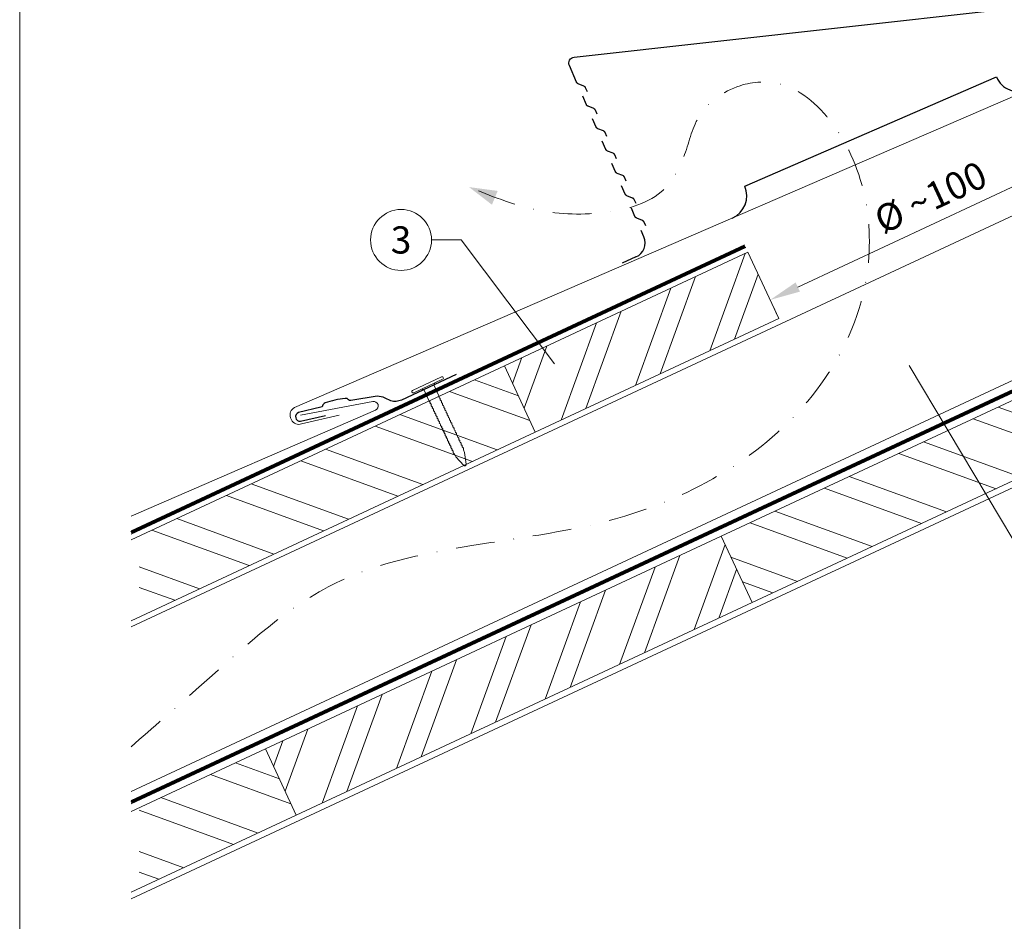
# Model space of a CAD drawing. Units: millimetres. Extents: x -19674 to 47942, y -1 to 4832.
# Drawn here: x 29603 to 29926, y 273 to 568 of the extents above; entities that cross this region are included whole.
import ezdxf
from ezdxf.enums import TextEntityAlignment as Align

# ---------------------------------------------------------------- set-up
doc = ezdxf.new("R2010")
doc.units = ezdxf.units.MM
for name, pattern in [('GESTRICHELT', [0.75, 0.5, -0.25]), ('STRICHPUNKT', [25.4, 12.7, -6.35, 0, -6.35]), ('Trennlage', [30, 12, -18])]:
    doc.linetypes.add(name, pattern=pattern)
doc.layers.get('Defpoints').update_dxf_attribs({"lineweight": 5})
for name, color, linetype, lineweight, true_color in [('01_PREFA-Dachprodukt', 12, 'Continuous', 25, 0xe1000f), ('01_PREFA-Hafte', 11, 'Continuous', 25, 0xff7f7f), ('02_Nägel', 11, 'Continuous', 15, 0xff7f7f), ('04_Trennlage', 251, 'Continuous', 25, 0x505f69), ('04_Trennlage_Linie', 251, 'Continuous', 0, 0x505f69), ('04_Unterdach', 251, 'Continuous', 25, 0x505f69), ('04_Unterdach_Linie', 251, 'Continuous', 0, 0x505f69), ('06_Holz', 252, 'Continuous', 15, 0x8296a0), ('06_Holzschfraffur', 254, 'Continuous', 13, 0xdce6eb), ('08_Bemassung', 251, 'Continuous', 5, 0x505f69), ('09_Luft', 252, 'Continuous', 5, 0x8296a0), ('10_Blattrahmen', 18, 'Continuous', 20, 0x000000), ('PREFA ROT 1 - dunkel', 242, 'Continuous', 15, 0xe2001a)]:
    doc.layers.add(name, color=color, linetype=linetype, lineweight=lineweight, true_color=true_color)
doc.styles.add('PREFA_Standard', font='arial.ttf', dxfattribs={"height": 20})
doc.dimstyles.new('STANDARD_PREFA', dxfattribs={"dimtxt": 10, "dimasz": 30, "dimexe": 15, "dimexo": 15, "dimgap": 8, "dimtad": 1, "dimdec": 0, "dimzin": 0, "dimdsep": 46, "dimtxsty": 'PREFA_Standard', "dimcen": 0.09, "dimclrd": 256, "dimclre": 256, "dimclrt": 256, "dimadec": 0, "dimazin": 0, "dimtfac": 1, "dimtdec": 0, "dimtofl": 0, "dimtmove": 0, "dimatfit": 3, "dimfxl": 1, "dimtolj": 1, "dimtzin": 0, "dimlwd": -1, "dimlwe": -1, "dimarcsym": 0})

# ---------------------------------------------------------------- blocks, each defined once
blk = doc.blocks.new('A$C4BAB4951')
for p, q in [((0, -4.3), (0, 4.3)), ((0.7, -4.3), (0.7, 4.3)), ((-23.67, -0.01), (-23.67, 0.01)), ((-23.39, 0.39), (-20.4, 1.28)), ((-20.32, 1.29), (-19.6, 1.35)), ((-3.67, 1.5), (-0.4, 1.5)), ((-0.4, 1.5), (0, 2)), ((-0.4, -1.5), (-0.4, 1.5)), ((-23.39, -0.39), (-20.4, -1.28)), ((-20.32, -1.29), (-19.6, -1.35)), ((-3.67, -1.5), (-0.4, -1.5)), ((-0.4, -1.5), (0, -2))]:
    blk.add_line(p, q)
at = {"extrusion": (0, 0, -1)}
for centre, radius, start, end in [((-0.35, 4.3), 0.35, 0, 180), ((23.27, 0.01), 0.4, 360, 73.5064), ((20.28, 0.9), 0.4, 73.5064, 85.188), ((19.6, 1.91), 0.553, 244.5196, 270), ((18.58, -0.22), 1.8, 64.5196, 71.6711), ((19.1, 1.33), 0.17, 71.6711, 153.7368), ((18.86, 1.45), 0.0923, 267.8027, 333.7368), ((18.86, 1.91), 0.552, 244.5057, 269.6735), ((17.85, -0.22), 1.8, 64.5196, 71.6711), ((18.36, 1.33), 0.17, 71.6711, 153.7368), ((18.13, 1.45), 0.0923, 267.8027, 333.7368), ((18.13, 1.91), 0.551, 244.4964, 269.3324), ((17.12, -0.22), 1.8, 64.5196, 71.6711), ((17.63, 1.33), 0.17, 71.6711, 153.7368), ((17.39, 1.45), 0.0923, 267.8027, 333.7368), ((17.39, 1.91), 0.552, 244.5062, 269.673), ((16.38, -0.22), 1.8, 64.5196, 71.6711), ((16.89, 1.33), 0.17, 71.6711, 153.7368), ((16.66, 1.45), 0.0923, 267.8027, 333.7368), ((16.66, 1.91), 0.551, 244.4964, 269.3324), ((15.65, -0.22), 1.8, 64.5196, 71.6711), ((16.16, 1.33), 0.17, 71.6711, 153.7368), ((15.93, 1.45), 0.0923, 267.8027, 333.7368), ((15.93, 1.91), 0.552, 244.5057, 269.6735), ((14.91, -0.22), 1.8, 64.5196, 71.6711), ((15.43, 1.33), 0.17, 71.6711, 153.7368), ((15.19, 1.45), 0.0923, 267.8027, 333.7368), ((15.19, 1.91), 0.551, 244.4964, 269.3324), ((14.18, -0.22), 1.8, 64.5196, 71.6711), ((14.69, 1.33), 0.17, 71.6711, 153.7368), ((14.46, 1.45), 0.0923, 267.8027, 333.7368), ((14.46, 1.91), 0.552, 244.5057, 269.6735), ((13.45, -0.22), 1.8, 64.5196, 71.6711), ((13.96, 1.33), 0.17, 71.6711, 153.7368), ((13.72, 1.45), 0.0923, 267.8027, 333.7368), ((13.73, 1.91), 0.551, 244.4964, 269.3324), ((12.71, -0.22), 1.8, 64.5196, 71.6711), ((13.23, 1.33), 0.17, 71.6711, 153.7368), ((12.99, 1.45), 0.0923, 267.8027, 333.7368), ((12.99, 1.91), 0.552, 244.5057, 269.6735), ((11.98, -0.22), 1.8, 64.5196, 71.6711), ((12.49, 1.33), 0.17, 71.6711, 153.7368), ((12.26, 1.45), 0.0923, 267.8027, 333.7368), ((12.25, 1.92), 0.57, 244.7073, 270.3706), ((11.23, -0.22), 1.8, 64.5196, 71.6711), ((11.74, 1.33), 0.17, 71.6711, 153.7368), ((11.51, 1.45), 0.0923, 267.8027, 333.7368), ((11.51, 1.91), 0.551, 244.4964, 269.3324), ((10.5, -0.22), 1.8, 64.5196, 71.6711), ((11.01, 1.33), 0.17, 71.6711, 153.7368), ((10.78, 1.45), 0.0923, 267.8027, 333.7368), ((10.78, 1.91), 0.552, 244.5057, 269.6735), ((9.76, -0.22), 1.8, 64.5196, 71.6711), ((10.28, 1.33), 0.17, 71.6711, 153.7368), ((10.04, 1.45), 0.0923, 267.8027, 333.7368), ((10.04, 1.91), 0.551, 244.4964, 269.3324), ((9.03, -0.22), 1.8, 64.5196, 71.6711), ((9.54, 1.33), 0.17, 71.6711, 153.7368), ((9.31, 1.45), 0.0923, 267.8027, 333.7368), ((9.31, 1.91), 0.552, 244.5062, 269.673), ((8.29, -0.22), 1.8, 64.5196, 71.6711), ((8.81, 1.33), 0.17, 71.6711, 153.7368), ((8.57, 1.45), 0.0923, 267.8027, 333.7368), ((8.58, 1.91), 0.551, 244.4984, 269.3304), ((7.56, -0.22), 1.8, 64.5196, 71.6711), ((8.08, 1.33), 0.17, 71.6711, 153.7368), ((7.84, 1.45), 0.0923, 267.8027, 333.7368), ((7.84, 1.91), 0.552, 244.5057, 269.6735), ((6.83, -0.22), 1.8, 64.5196, 71.6711), ((7.34, 1.33), 0.17, 71.6711, 153.7368), ((7.11, 1.45), 0.0923, 267.8027, 333.7368), ((7.11, 1.91), 0.551, 244.4964, 269.3324), ((6.1, -0.22), 1.8, 64.5196, 71.6711), ((6.61, 1.33), 0.17, 71.6711, 153.7368), ((6.37, 1.45), 0.0923, 267.8027, 333.7368), ((6.37, 1.91), 0.552, 244.5057, 269.6735), ((5.36, -0.22), 1.8, 64.5196, 71.6711), ((5.87, 1.33), 0.17, 71.6711, 153.7368), ((5.64, 1.45), 0.0923, 267.8027, 333.7368), ((5.64, 1.91), 0.552, 244.5057, 269.6735), ((4.62, -0.22), 1.8, 64.5196, 71.6711), ((5.14, 1.33), 0.17, 71.6711, 153.7368), ((4.9, 1.45), 0.0923, 267.8027, 333.7368), ((4.91, 1.9), 0.551, 244.4964, 269.3324), ((3.89, -0.22), 1.8, 64.5196, 71.6711), ((4.41, 1.33), 0.17, 71.6711, 153.7368), ((4.17, 1.45), 0.0923, 267.8027, 333.7368), ((4.17, 1.91), 0.552, 244.5057, 269.6735), ((3.16, -0.22), 1.8, 64.5196, 71.6711), ((3.67, 1.33), 0.17, 71.6711, 90), ((23.27, -0.01), 0.4, 286.4936, 0), ((20.28, -0.9), 0.4, 274.812, 286.4936), ((19.6, -1.91), 0.553, 90, 115.4804), ((18.58, 0.22), 1.8, 288.3289, 295.4804), ((19.1, -1.33), 0.17, 206.2632, 288.3289), ((18.86, -1.45), 0.0923, 26.2632, 92.1973), ((18.86, -1.91), 0.552, 90.3265, 115.4943), ((17.85, 0.22), 1.8, 288.3289, 295.4804), ((18.36, -1.33), 0.17, 206.2632, 288.3289), ((18.13, -1.45), 0.0923, 26.2632, 92.1973), ((18.13, -1.91), 0.551, 90.6676, 115.5036), ((17.12, 0.22), 1.8, 288.3289, 295.4804), ((17.63, -1.33), 0.17, 206.2632, 288.3289), ((17.39, -1.45), 0.0923, 26.2632, 92.1973), ((17.39, -1.91), 0.552, 90.327, 115.4938), ((16.38, 0.22), 1.8, 288.3289, 295.4804), ((16.89, -1.33), 0.17, 206.2632, 288.3289), ((16.66, -1.45), 0.0923, 26.2632, 92.1973), ((16.66, -1.91), 0.551, 90.6676, 115.5036), ((15.65, 0.22), 1.8, 288.3289, 295.4804), ((16.16, -1.33), 0.17, 206.2632, 288.3289), ((15.93, -1.45), 0.0923, 26.2632, 92.1973), ((15.93, -1.91), 0.552, 90.3265, 115.4943), ((14.91, 0.22), 1.8, 288.3289, 295.4804), ((15.43, -1.33), 0.17, 206.2632, 288.3289), ((15.19, -1.45), 0.0923, 26.2632, 92.1973), ((15.19, -1.91), 0.551, 90.6676, 115.5036), ((14.18, 0.22), 1.8, 288.3289, 295.4804), ((14.69, -1.33), 0.17, 206.2632, 288.3289), ((14.46, -1.45), 0.0923, 26.2632, 92.1973), ((14.46, -1.91), 0.552, 90.3265, 115.4943), ((13.45, 0.22), 1.8, 288.3289, 295.4804), ((13.96, -1.33), 0.17, 206.2632, 288.3289), ((13.72, -1.45), 0.0923, 26.2632, 92.1973), ((13.73, -1.91), 0.551, 90.6676, 115.5036), ((12.71, 0.22), 1.8, 288.3289, 295.4804), ((13.23, -1.33), 0.17, 206.2632, 288.3289), ((12.99, -1.45), 0.0923, 26.2632, 92.1973), ((12.99, -1.91), 0.552, 90.3265, 115.4943), ((11.98, 0.22), 1.8, 288.3289, 295.4804), ((12.49, -1.33), 0.17, 206.2632, 288.3289), ((12.26, -1.45), 0.0923, 26.2632, 92.1973), ((12.25, -1.92), 0.57, 89.6294, 115.2927), ((11.23, 0.22), 1.8, 288.3289, 295.4804), ((11.74, -1.33), 0.17, 206.2632, 288.3289), ((11.51, -1.45), 0.0923, 26.2632, 92.1973), ((11.51, -1.91), 0.551, 90.6676, 115.5036), ((10.5, 0.22), 1.8, 288.3289, 295.4804), ((11.01, -1.33), 0.17, 206.2632, 288.3289), ((10.78, -1.45), 0.0923, 26.2632, 92.1973), ((10.78, -1.91), 0.552, 90.3265, 115.4943), ((9.76, 0.22), 1.8, 288.3289, 295.4804), ((10.28, -1.33), 0.17, 206.2632, 288.3289), ((10.04, -1.45), 0.0923, 26.2632, 92.1973), ((10.04, -1.91), 0.551, 90.6676, 115.5036), ((9.03, 0.22), 1.8, 288.3289, 295.4804), ((9.54, -1.33), 0.17, 206.2632, 288.3289), ((9.31, -1.45), 0.0923, 26.2632, 92.1973), ((9.31, -1.91), 0.552, 90.327, 115.4938), ((8.29, 0.22), 1.8, 288.3289, 295.4804), ((8.81, -1.33), 0.17, 206.2632, 288.3289), ((8.57, -1.45), 0.0923, 26.2632, 92.1973), ((8.58, -1.91), 0.551, 90.6696, 115.5016), ((7.56, 0.22), 1.8, 288.3289, 295.4804), ((8.08, -1.33), 0.17, 206.2632, 288.3289), ((7.84, -1.45), 0.0923, 26.2632, 92.1973), ((7.84, -1.91), 0.552, 90.3265, 115.4943), ((6.83, 0.22), 1.8, 288.3289, 295.4804), ((7.34, -1.33), 0.17, 206.2632, 288.3289), ((7.11, -1.45), 0.0923, 26.2632, 92.1973), ((7.11, -1.91), 0.551, 90.6676, 115.5036), ((6.1, 0.22), 1.8, 288.3289, 295.4804), ((6.61, -1.33), 0.17, 206.2632, 288.3289), ((6.37, -1.45), 0.0923, 26.2632, 92.1973), ((6.37, -1.91), 0.552, 90.3265, 115.4943), ((5.36, 0.22), 1.8, 288.3289, 295.4804), ((5.87, -1.33), 0.17, 206.2632, 288.3289), ((5.64, -1.45), 0.0923, 26.2632, 92.1973), ((5.64, -1.91), 0.552, 90.3265, 115.4943), ((4.62, 0.22), 1.8, 288.3289, 295.4804), ((5.14, -1.33), 0.17, 206.2632, 288.3289), ((4.9, -1.45), 0.0923, 26.2632, 92.1973), ((4.91, -1.9), 0.551, 90.6676, 115.5036), ((3.89, 0.22), 1.8, 288.3289, 295.4804), ((4.41, -1.33), 0.17, 206.2632, 288.3289), ((4.17, -1.45), 0.0923, 26.2632, 92.1973), ((4.17, -1.91), 0.552, 90.3265, 115.4943), ((3.16, 0.22), 1.8, 288.3289, 295.4804), ((3.67, -1.33), 0.17, 270, 288.3289), ((-0.35, -4.3), 0.35, 180, 360)]:
    blk.add_arc(centre, radius, start, end, dxfattribs=at)
blk = doc.blocks.new('A$C4A8B3BAE')
at = {"layer": '01_PREFA-Dachprodukt'}
for p, q in [((3.98, 10.59), (85.93, 47.79)), ((-28.83, -6.68), (-29.78, -4.58)), ((-31.3, -13.3), (-35.85, -15.38))]:
    blk.add_line(p, q, dxfattribs=at)
for points in [[(-48.19, 40.59), (-48.78, 41.89), (-48.79, 41.91), (-48.79, 41.92), (-48.8, 41.93), (-48.8, 41.94), (-48.81, 41.95), (-48.82, 41.96), (-48.82, 41.98), (-48.83, 41.99), (-48.84, 42), (-48.84, 42.01), (-48.85, 42.02), (-48.86, 42.03), (-48.86, 42.04), (-48.87, 42.05), (-48.88, 42.06), (-48.89, 42.08), (-48.9, 42.09), (-48.9, 42.1), (-48.91, 42.11), (-48.92, 42.12), (-48.93, 42.13), (-48.94, 42.14), (-48.95, 42.15), (-48.96, 42.16), (-48.97, 42.17), (-48.98, 42.18), (-48.98, 42.19), (-48.99, 42.2), (-49, 42.21), (-49.01, 42.22), (-49.02, 42.23), (-49.03, 42.23, 0.08982), (-49.34, 42.42), (-51.21, 43.12, -0.031891), (-51.33, 43.17), (-51.35, 43.18), (-51.37, 43.19), (-51.39, 43.2), (-51.41, 43.21), (-51.43, 43.23), (-51.44, 43.24), (-51.46, 43.25), (-51.48, 43.27), (-51.5, 43.28), (-51.51, 43.29), (-51.53, 43.31), (-51.55, 43.32), (-51.56, 43.34), (-51.58, 43.35), (-51.59, 43.37), (-51.6, 43.38), (-51.62, 43.4), (-51.63, 43.41), (-51.64, 43.43), (-51.66, 43.44), (-51.67, 43.46), (-51.68, 43.48), (-51.69, 43.49), (-51.7, 43.51), (-51.71, 43.53), (-51.72, 43.54), (-51.73, 43.56), (-51.74, 43.57), (-51.75, 43.59), (-51.76, 43.61), (-51.77, 43.62), (-51.77, 43.64), (-54.26, 49.09, -0.504798), (-52.7, 51.9), (174.59, 81.33, 0.074919), (178.89, 82.55), (196.16, 90.43)], [(-44.87, 33.31), (-45.46, 34.62), (-45.47, 34.63), (-45.47, 34.64), (-45.48, 34.65), (-45.48, 34.66), (-45.49, 34.67), (-45.5, 34.69), (-45.5, 34.7), (-45.51, 34.71), (-45.52, 34.72), (-45.52, 34.73), (-45.53, 34.74), (-45.54, 34.75), (-45.55, 34.76), (-45.55, 34.77), (-45.56, 34.79), (-45.57, 34.8), (-45.58, 34.81), (-45.58, 34.82), (-45.59, 34.83), (-45.6, 34.84), (-45.61, 34.85), (-45.62, 34.86), (-45.63, 34.87), (-45.64, 34.88), (-45.65, 34.89), (-45.66, 34.9), (-45.67, 34.91), (-45.68, 34.92), (-45.68, 34.93), (-45.69, 34.94), (-45.71, 34.95), (-45.72, 34.96, 0.08982), (-46.02, 35.14), (-47.9, 35.84, -0.031891), (-48.01, 35.89), (-48.03, 35.9), (-48.05, 35.91), (-48.07, 35.92), (-48.09, 35.94), (-48.11, 35.95), (-48.13, 35.96), (-48.14, 35.97), (-48.16, 35.99), (-48.18, 36), (-48.19, 36.01), (-48.21, 36.03), (-48.23, 36.04), (-48.24, 36.06), (-48.26, 36.07), (-48.27, 36.09), (-48.29, 36.1), (-48.3, 36.12), (-48.31, 36.13), (-48.33, 36.15), (-48.34, 36.17), (-48.35, 36.18), (-48.36, 36.2), (-48.37, 36.21), (-48.38, 36.23), (-48.39, 36.25), (-48.4, 36.26), (-48.41, 36.28), (-48.42, 36.3), (-48.43, 36.31), (-48.44, 36.33), (-48.45, 36.34), (-48.45, 36.36), (-49.7, 39.09)], [(-41.55, 26.03), (-42.14, 27.34), (-42.15, 27.35), (-42.15, 27.36), (-42.16, 27.37), (-42.16, 27.38), (-42.17, 27.39), (-42.18, 27.41), (-42.18, 27.42), (-42.19, 27.43), (-42.2, 27.44), (-42.2, 27.45), (-42.21, 27.46), (-42.22, 27.47), (-42.23, 27.48), (-42.23, 27.5), (-42.24, 27.51), (-42.25, 27.52), (-42.26, 27.53), (-42.27, 27.54), (-42.27, 27.55), (-42.28, 27.56), (-42.29, 27.57), (-42.3, 27.58), (-42.31, 27.59), (-42.32, 27.6), (-42.33, 27.61), (-42.34, 27.62), (-42.35, 27.63), (-42.36, 27.64), (-42.37, 27.65), (-42.38, 27.66), (-42.39, 27.67), (-42.4, 27.68, 0.08982), (-42.7, 27.86), (-44.58, 28.56, -0.031891), (-44.69, 28.61), (-44.71, 28.62), (-44.73, 28.63), (-44.75, 28.64), (-44.77, 28.66), (-44.79, 28.67), (-44.81, 28.68), (-44.82, 28.69), (-44.84, 28.71), (-44.86, 28.72), (-44.87, 28.74), (-44.89, 28.75), (-44.91, 28.76), (-44.92, 28.78), (-44.94, 28.79), (-44.95, 28.81), (-44.97, 28.82), (-44.98, 28.84), (-44.99, 28.85), (-45.01, 28.87), (-45.02, 28.89), (-45.03, 28.9), (-45.04, 28.92), (-45.05, 28.94), (-45.06, 28.95), (-45.07, 28.97), (-45.08, 28.98), (-45.09, 29), (-45.1, 29.02), (-45.11, 29.03), (-45.12, 29.05), (-45.13, 29.06), (-45.14, 29.08), (-46.38, 31.81)], [(-38.23, 18.75), (-38.82, 20.06), (-38.83, 20.07), (-38.83, 20.08), (-38.84, 20.09), (-38.85, 20.1), (-38.85, 20.12), (-38.86, 20.13), (-38.86, 20.14), (-38.87, 20.15), (-38.88, 20.16), (-38.88, 20.17), (-38.89, 20.18), (-38.9, 20.2), (-38.91, 20.21), (-38.91, 20.22), (-38.92, 20.23), (-38.93, 20.24), (-38.94, 20.25), (-38.95, 20.26), (-38.95, 20.27), (-38.96, 20.28), (-38.97, 20.29), (-38.98, 20.3), (-38.99, 20.31), (-39, 20.32), (-39.01, 20.33), (-39.02, 20.34), (-39.03, 20.35), (-39.04, 20.36), (-39.05, 20.37), (-39.06, 20.38), (-39.07, 20.39), (-39.08, 20.4, 0.08982), (-39.38, 20.58), (-41.26, 21.28, -0.031891), (-41.37, 21.33), (-41.39, 21.34), (-41.41, 21.35), (-41.43, 21.37), (-41.45, 21.38), (-41.47, 21.39), (-41.49, 21.4), (-41.5, 21.42), (-41.52, 21.43), (-41.54, 21.44), (-41.56, 21.46), (-41.57, 21.47), (-41.59, 21.48), (-41.6, 21.5), (-41.62, 21.51), (-41.63, 21.53), (-41.65, 21.54), (-41.66, 21.56), (-41.67, 21.58), (-41.69, 21.59), (-41.7, 21.61), (-41.71, 21.62), (-41.72, 21.64), (-41.73, 21.66), (-41.74, 21.67), (-41.76, 21.69), (-41.77, 21.71), (-41.77, 21.72), (-41.78, 21.74), (-41.79, 21.75), (-41.8, 21.77), (-41.81, 21.79), (-41.82, 21.8), (-43.06, 24.53)], [(-34.91, 11.47), (-35.5, 12.78), (-35.51, 12.79), (-35.51, 12.8), (-35.52, 12.81), (-35.53, 12.83), (-35.53, 12.84), (-35.54, 12.85), (-35.54, 12.86), (-35.55, 12.87), (-35.56, 12.88), (-35.57, 12.89), (-35.57, 12.91), (-35.58, 12.92), (-35.59, 12.93), (-35.59, 12.94), (-35.6, 12.95), (-35.61, 12.96), (-35.62, 12.97), (-35.63, 12.98), (-35.63, 12.99), (-35.64, 13), (-35.65, 13.01), (-35.66, 13.02), (-35.67, 13.03), (-35.68, 13.04), (-35.69, 13.05), (-35.7, 13.06), (-35.71, 13.07), (-35.72, 13.08), (-35.73, 13.09), (-35.74, 13.1), (-35.75, 13.11), (-35.76, 13.12, 0.08982), (-36.06, 13.3), (-37.94, 14, -0.031891), (-38.05, 14.05), (-38.07, 14.06), (-38.09, 14.08), (-38.11, 14.09), (-38.13, 14.1), (-38.15, 14.11), (-38.17, 14.12), (-38.18, 14.14), (-38.2, 14.15), (-38.22, 14.16), (-38.24, 14.18), (-38.25, 14.19), (-38.27, 14.21), (-38.28, 14.22), (-38.3, 14.24), (-38.31, 14.25), (-38.33, 14.27), (-38.34, 14.28), (-38.35, 14.3), (-38.37, 14.31), (-38.38, 14.33), (-38.39, 14.35), (-38.4, 14.36), (-38.41, 14.38), (-38.43, 14.39), (-38.44, 14.41), (-38.45, 14.43), (-38.46, 14.44), (-38.46, 14.46), (-38.47, 14.47), (-38.48, 14.49), (-38.49, 14.51), (-38.5, 14.52), (-39.74, 17.25)], [(-31.59, 4.19), (-32.18, 5.5), (-32.19, 5.51), (-32.19, 5.52), (-32.2, 5.54), (-32.21, 5.55), (-32.21, 5.56), (-32.22, 5.57), (-32.23, 5.58), (-32.23, 5.59), (-32.24, 5.6), (-32.25, 5.62), (-32.25, 5.63), (-32.26, 5.64), (-32.27, 5.65), (-32.27, 5.66), (-32.28, 5.67), (-32.29, 5.68), (-32.3, 5.69), (-32.31, 5.7), (-32.32, 5.71), (-32.32, 5.72), (-32.33, 5.73), (-32.34, 5.74), (-32.35, 5.75), (-32.36, 5.76), (-32.37, 5.77), (-32.38, 5.78), (-32.39, 5.79), (-32.4, 5.8), (-32.41, 5.81), (-32.42, 5.82), (-32.43, 5.83), (-32.44, 5.84, 0.08982), (-32.74, 6.02), (-34.62, 6.72, -0.031891), (-34.73, 6.77), (-34.75, 6.79), (-34.77, 6.8), (-34.79, 6.81), (-34.81, 6.82), (-34.83, 6.83), (-34.85, 6.84), (-34.87, 6.86), (-34.88, 6.87), (-34.9, 6.88), (-34.92, 6.9), (-34.93, 6.91), (-34.95, 6.93), (-34.96, 6.94), (-34.98, 6.96), (-34.99, 6.97), (-35.01, 6.99), (-35.02, 7), (-35.03, 7.02), (-35.05, 7.03), (-35.06, 7.05), (-35.07, 7.07), (-35.08, 7.08), (-35.1, 7.1), (-35.11, 7.11), (-35.12, 7.13), (-35.13, 7.15), (-35.14, 7.16), (-35.14, 7.18), (-35.15, 7.2), (-35.16, 7.21), (-35.17, 7.23), (-35.18, 7.24), (-36.42, 9.97)], [(-28.27, -3.08), (-28.86, -1.78), (-28.87, -1.77), (-28.88, -1.75), (-28.88, -1.74), (-28.89, -1.73), (-28.89, -1.72), (-28.9, -1.71), (-28.91, -1.7), (-28.91, -1.69), (-28.92, -1.67), (-28.93, -1.66), (-28.93, -1.65), (-28.94, -1.64), (-28.95, -1.63), (-28.96, -1.62), (-28.96, -1.61), (-28.97, -1.6), (-28.98, -1.59), (-28.99, -1.58), (-29, -1.57), (-29, -1.56), (-29.01, -1.54), (-29.02, -1.53), (-29.03, -1.52), (-29.04, -1.51), (-29.05, -1.5), (-29.06, -1.49), (-29.07, -1.48), (-29.08, -1.48), (-29.09, -1.47), (-29.1, -1.46), (-29.11, -1.45), (-29.12, -1.44, 0.08982), (-29.42, -1.26), (-31.3, -0.56, -0.031891), (-31.41, -0.5), (-31.43, -0.49), (-31.45, -0.48), (-31.47, -0.47), (-31.49, -0.46), (-31.51, -0.45), (-31.53, -0.43), (-31.55, -0.42), (-31.56, -0.41), (-31.58, -0.39), (-31.6, -0.38), (-31.61, -0.37), (-31.63, -0.35), (-31.64, -0.34), (-31.66, -0.32), (-31.67, -0.31), (-31.69, -0.29), (-31.7, -0.28), (-31.72, -0.26), (-31.73, -0.24), (-31.74, -0.23), (-31.75, -0.21), (-31.76, -0.2), (-31.78, -0.18), (-31.79, -0.16), (-31.8, -0.15), (-31.81, -0.13), (-31.82, -0.12), (-31.83, -0.1), (-31.83, -0.08), (-31.84, -0.07), (-31.85, -0.05), (-31.86, -0.03), (-33.1, 2.7)]]:
    blk.add_lwpolyline(points, format="xyb", dxfattribs=at)
for centre, radius, start, end in [((93.21, 51.1), 8, 204.4142, 294.4142), ((-3.31, 7.28), 8, 294.4142, 24.4142), ((-33.38, -8.75), 5, 294.5149, 24.5149)]:
    blk.add_arc(centre, radius, start, end, dxfattribs=at)
blk = doc.blocks.new('*D17')
at = {"layer": '08_Bemassung', "transparency": 16777216}
for p, q in [((29858.74, 480.79), (29936.71, 517.15)), ((29947.89, 516.85), (29947.05, 518.66)), ((29851.79, 472.03), (29850.94, 473.84))]:
    blk.add_line(p, q, dxfattribs=at)
for points in [[(29936.01, 518.66), (29937.42, 515.64), (29945.78, 521.38)], [(29858.03, 482.3), (29859.44, 479.28), (29849.67, 476.56)]]:
    blk.add_solid(points, dxfattribs=at)
at = {"layer": 'Defpoints', "color": 0, "transparency": 16777216}
for p in [(29945.78, 521.38), (29945.78, 521.38), (29849.67, 476.56)]:
    blk.add_point(p, dxfattribs=at)

msp = doc.modelspace()

# ---------------------------------------------------------------- hatches: boundary and pattern name
at = {"layer": '06_Holzschfraffur'}
h = msp.add_hatch(dxfattribs=at)
h.set_pattern_fill('ANSI32', color=256, scale=2, angle=25, style=0)
h.set_pattern_definition([(70, (22258.162, -2742.454), (-17.901144, 6.515484), []), (70, (22266.301, -2738.659), (-17.901144, 6.515484), [])])
h.paths.add_polyline_path([(29852.518, 470.465), (29842.375, 492.216), (29762.467, 454.954), (29772.61, 433.203)])
h = msp.add_hatch(dxfattribs=at)
h.set_pattern_fill('ANSI32', color=256, scale=2, angle=295, style=0)
h.set_pattern_definition([(340, (22617.184, -7096.102), (6.515484, 17.901144), []), (340, (22620.98, -7104.24), (6.515484, 17.901144), [])])
h.paths.add_polyline_path([(29843.728, 377.283), (29833.585, 399.034), (29983.126, 468.766), (29993.269, 447.015)])
h = msp.add_hatch(dxfattribs=at)
h.set_pattern_fill('ANSI32', color=256, scale=2, angle=295, style=0)
h.set_pattern_definition([(340, (22396.525, -7109.913), (6.515484, 17.901144), []), (340, (22400.32, -7118.052), (6.515484, 17.901144), [])])
h.paths.add_polyline_path([(29642.602, 399.06), (29642.602, 372.579), (29772.61, 433.203), (29762.467, 454.954)])
h = msp.add_hatch(dxfattribs=at)
h.set_pattern_fill('ANSI32', color=256, scale=2, angle=25, style=0)
h.set_pattern_definition([(70, (22179.74, -2868.106), (-17.901144, 6.515484), []), (70, (22187.879, -2864.311), (-17.901144, 6.515484), [])])
h.paths.add_polyline_path([(29843.728, 377.283), (29833.585, 399.034), (29684.044, 329.302), (29694.187, 307.551)])
h = msp.add_hatch(dxfattribs=at)
h.set_pattern_fill('ANSI32', color=256, scale=2, angle=295, style=0)
h.set_pattern_definition([(340, (22318.102, -7235.566), (6.515484, 17.901144), []), (340, (22321.898, -7243.705), (6.515484, 17.901144), [])])
h.paths.add_polyline_path([(29642.602, 309.977), (29642.602, 283.496), (29694.187, 307.551), (29684.044, 329.302)])

# ---------------------------------------------------------------- linework, layer by layer
at = {"layer": '01_PREFA-Hafte'}
msp.add_lwpolyline([(29746.601, 452.094), (29728.702, 443.719, -0.182881), (29725.183, 443.436), (29723.379, 444.335, 0.119736), (29720.668, 444.948), (29712.026, 443.572, -0.282746), (29711.331, 443.806, 0.250134), (29710.197, 444.266, 0.060972), (29703.622, 442.753, 0.250134), (29702.803, 441.843, -0.282746), (29702.281, 441.329), (29694.891, 439.619, 0.867363), (29695.551, 436.749), (29703.812, 438.658)], format="xyb", dxfattribs=at)
at = {"layer": '04_Trennlage', "linetype": 'Trennlage', "ltscale": 0.5, "const_width": 1, "elevation": 0, "flags": 128}
msp.add_lwpolyline([(29639.97, 400.26), (29841.473, 494.151)], dxfattribs=at)
at = {"layer": '04_Trennlage_Linie', "ltscale": 5, "elevation": 0, "flags": 128}
for points in [[(29639.97, 400.811), (29841.261, 494.604)], [(29639.97, 399.708), (29841.684, 493.698)]]:
    msp.add_lwpolyline(points, dxfattribs=at)
at = {"layer": '04_Unterdach', "linetype": 'Trennlage', "ltscale": 0.5, "const_width": 1, "flags": 128}
msp.add_lwpolyline([(30181.919, 564.391), (29639.97, 311.784)], dxfattribs=at)
at = {"layer": '04_Unterdach_Linie', "ltscale": 5}
for points in [[(29639.97, 312.336), (30181.919, 564.943)], [(30181.919, 563.84), (29639.97, 311.233)]]:
    msp.add_lwpolyline(points, dxfattribs=at)
at = {"layer": '06_Holz'}
for points in [[(29639.97, 369.345), (30181.919, 622.06)], [(30181.919, 568.009), (29639.97, 315.294)], [(29639.97, 280.11), (30181.919, 532.825)], [(29639.97, 397.833), (29762.467, 454.954), (29772.61, 433.203), (29639.97, 371.352)], [(29639.97, 308.75), (29684.044, 329.302), (29694.187, 307.551), (29639.97, 282.269)]]:
    msp.add_lwpolyline(points, dxfattribs=at)
for points in [[(29772.61, 433.203), (29852.518, 470.465), (29842.375, 492.216), (29762.467, 454.954)], [(29993.269, 447.015), (29843.728, 377.283), (29833.585, 399.034), (29983.126, 468.766)], [(29694.187, 307.551), (29843.728, 377.283), (29833.585, 399.034), (29684.044, 329.302)]]:
    msp.add_lwpolyline(points, close=True, dxfattribs=at)
at = {"layer": '08_Bemassung'}
for p, q in [((29738.549, 496.224, 0), (29748.256, 496.224, 0)), ((29748.256, 496.224, 0), (29778.949, 455.643, 0)), ((29950.271, 362.855, 0), (29895.258, 455.009, 0))]:
    msp.add_line(p, q, dxfattribs=at)
msp.add_circle((29728.553, 496.224, 0), 9.996, dxfattribs=at)
at = {"layer": '09_Luft', "linetype": 'STRICHPUNKT'}
msp.add_open_spline([(29639.97, 330.01, 0), (29647.089, 336.25, 0), (29654.208, 342.49, 0), (29661.327, 348.73, 0), (29661.327, 348.731, 0), (29661.328, 348.731, 0), (29661.328, 348.732, 0), (29675.349, 361.021, 0), (29713.724, 398.313, 0), (29796.108, 394.622, 0), (29860.948, 433.729, 0), (29886.201, 484.674, 0), (29880.559, 526.186, 0), (29856.836, 548.776, 0), (29838.163, 547.919, 0), (29824.949, 538.275, 0), (29822.091, 523.216, 0), (29813.81, 508.861, 0), (29793.291, 504.04, 0), (29772.197, 504.937, 0), (29757.921, 510.708, 0), (29750.87, 513.558, 0)], degree=3, knots=[2107.3463853, 2107.3463853, 2107.3463853, 2107.3463853, 2135.1167404, 2135.1167404, 2135.1167404, 2135.1187432, 2135.1187432, 2135.1187432, 2189.8096379, 2289.9368057, 2365.2467731, 2402.2273234, 2455.7315074, 2478.62709, 2491.8933178, 2508.8541435, 2522.9338929, 2536.6995139, 2556.8732583, 2580.2638333, 2603.0856797, 2603.0856797, 2603.0856797, 2603.0856797], dxfattribs=at)
at = {"layer": '09_Luft', "linetype": 'GESTRICHELT'}
msp.add_solid([(29759.32, 510.042, 0), (29758.378, 507.777, 0), (29760.263, 512.306, 0), (29750.87, 513.558, 0)], dxfattribs=at)
at = {"layer": '10_Blattrahmen'}
msp.add_lwpolyline([(30642.92, 0), (30642.92, 734.999), (29603.421, 734.999), (29603.421, 0)], close=True, dxfattribs=at)
at = {"layer": 'PREFA ROT 1 - dunkel'}
for points in [[(30075.427, 615.623), (30099.126, 620.062, -0.904934), (30100.04, 617.22), (29693.621, 441.227, 0.414214)], [(29695.569, 438.793), (29719.267, 443.232, -0.904934), (29720.182, 440.39), (29639.97, 405.656)], [(29693.621, 441.227, 0.414214), (29692.329, 437.936), (29692.63, 437.244, 0.414214), (29695.921, 435.952), (29708.271, 438.78)]]:
    msp.add_lwpolyline(points, format="xyb", dxfattribs=at)

# ---------------------------------------------------------------- block references
at = {"layer": '01_PREFA-Dachprodukt', "rotation": 358.999999999999}
msp.add_blockref('A$C4A8B3BAE', (29837.169, 503.388), dxfattribs=at)
at = {"layer": '02_Nägel', "xscale": 1.219999999999999, "yscale": 1.219999999999999, "zscale": 1.219999999999999, "rotation": 115.0747522746721}
msp.add_blockref('A$C4BAB4951', (29737.445, 448.348), dxfattribs=at)

# ---------------------------------------------------------------- texts
at = {"layer": '08_Bemassung', "style": 'PREFA_Standard'}
msp.add_text('%%C ~100', height=8.9, rotation=25, dxfattribs=at).set_placement((29886.657, 498.004, 0))
msp.add_text('3', height=8.925, dxfattribs=at).set_placement((29728.553, 496.224, 0), align=Align.MIDDLE_CENTER)

# ---------------------------------------------------------------- dimensions: what is measured, and where the dimension line sits
at = {"layer": '08_Bemassung'}
dim = msp.add_aligned_dim(p1=(29849.674, 476.563, 0), p2=(29945.778, 521.377, 0), distance=0, text=' ', dimstyle='STANDARD_PREFA', override={"dimasz": 10, "dimexe": 3, "dimexo": 5}, dxfattribs=at)
dim.commit()
dim.dimension.update_dxf_attribs({"geometry": '*D17', "text_midpoint": (29897.726, 498.97, 0)})

doc.saveas('drawing.dxf')
